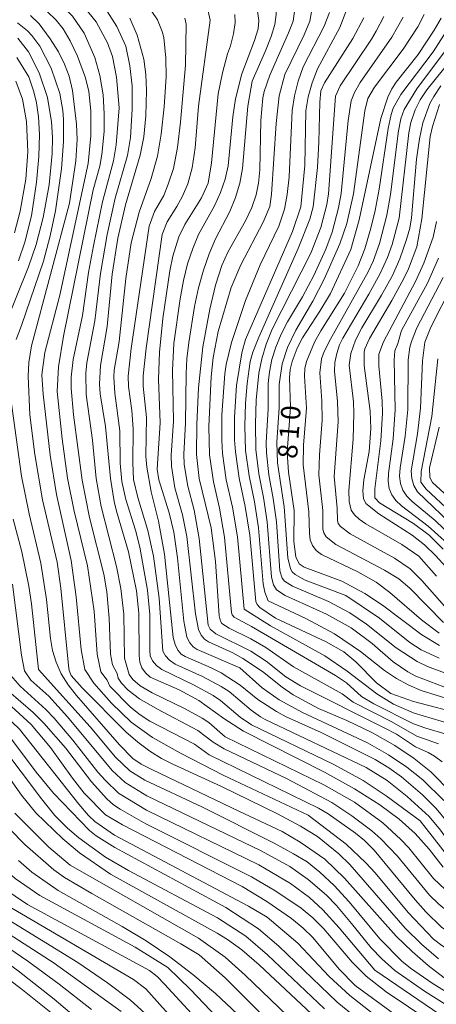
# Model space of a CAD drawing. Units: millimetres. Extents: x -64000 to -62000, y 19500 to 21000.
# Drawn here: x -62230 to -62149, y 20333 to 20524 of the extents above; entities that cross this region are included whole.
import ezdxf

# ---------------------------------------------------------------- set-up
doc = ezdxf.new("R2010")
doc.units = ezdxf.units.MM
for name, color, linetype, lineweight in [('710100_等高線（計曲線）', 7, 'Continuous', 20), ('710107_等高線（計曲線）（注記）', 7, 'Continuous', 20), ('710200_等高線（主曲線）', 7, 'Continuous', 9)]:
    doc.layers.add(name, color=color, linetype=linetype, lineweight=lineweight)
doc.styles.add('Style-WORKING', font='txt')

msp = doc.modelspace()

# ---------------------------------------------------------------- linework, layer by layer
at = {"layer": '710100_等高線（計曲線）', "flags": 128}
for points in [[(-62146.4, 20374.48), (-62150.42, 20378.57), (-62153.64, 20381.16), (-62157.37, 20383.67), (-62161.69, 20386.1), (-62166.69, 20388.48), (-62172.19, 20390.84), (-62177.08, 20393.49), (-62179.23, 20394.94), (-62183.04, 20397.97), (-62186.82, 20400.54), (-62188.74, 20401.6), (-62193.5, 20403.74), (-62194.26, 20404.24), (-62194.89, 20405.04), (-62195.39, 20406.13), (-62196.01, 20409.19), (-62197.67, 20424.19), (-62198.48, 20428.34), (-62200.01, 20433.57), (-62200.64, 20437.79), (-62200.68, 20439.94), (-62200.26, 20446.54), (-62200.44, 20456.36), (-62200.16, 20461.55), (-62198.99, 20470.26), (-62198.34, 20473.77), (-62197.53, 20477.01), (-62196.54, 20479.99), (-62195.39, 20482.69), (-62192.28, 20488.26), (-62191.14, 20490.82), (-62190.27, 20493.4), (-62189.69, 20496), (-62188.78, 20505.51), (-62188.27, 20509.02), (-62187.03, 20513.81), (-62184.56, 20520.29), (-62183.88, 20522.55), (-62183.7, 20524.15), (-62183.98, 20526)], [(-62166.84, 20525.83), (-62168, 20522.83), (-62172.34, 20514.78), (-62173.41, 20512.09), (-62174.17, 20509.38), (-62174.61, 20506.65), (-62174.81, 20496.07), (-62175.57, 20488.07), (-62177.2, 20483.26), (-62186.31, 20462.33), (-62187.04, 20459.75), (-62188.03, 20453.41), (-62188.46, 20447.32), (-62188.44, 20442.92), (-62188.26, 20440.55), (-62187.52, 20435.48), (-62186.36, 20429.98), (-62185.46, 20424.39), (-62184.3, 20411.56), (-62184.06, 20410.99), (-62183.55, 20410.41), (-62180.48, 20408.31)], [(-62227.94, 20525.12), (-62226.27, 20523.52), (-62224.14, 20520.62), (-62222.57, 20518.12), (-62221.37, 20515.73), (-62220.5, 20513.36), (-62219.83, 20510.6), (-62219.04, 20504.09), (-62218.95, 20501.14), (-62219.2, 20497), (-62220.4, 20488.8), (-62227.75, 20461.15), (-62228.26, 20457.87), (-62228.43, 20455.21), (-62228.09, 20447.76), (-62227.12, 20440.04), (-62225.61, 20431.24), (-62222.77, 20419.22), (-62222.06, 20414.17), (-62220.61, 20399.14), (-62220.46, 20398.2), (-62220.07, 20397.19), (-62217.97, 20394.83), (-62209.52, 20386.31), (-62207.15, 20384.27), (-62204.83, 20382.54), (-62202.58, 20381.13), (-62200.38, 20380.03), (-62190.94, 20375.72), (-62180.12, 20370.4), (-62175.62, 20368.03), (-62172.37, 20366.01), (-62168.25, 20362.66), (-62166.07, 20360.58), (-62155.35, 20348.24), (-62152.2, 20345.14), (-62148.93, 20342.32)], [(-62148.03, 20360.07), (-62150.71, 20363.59), (-62153.45, 20366.6), (-62156.51, 20369.38), (-62160.29, 20372.18), (-62165.18, 20375.25), (-62170.99, 20378.51), (-62186.69, 20386.44), (-62190.51, 20388.86), (-62195.32, 20392.39), (-62199.18, 20394.45), (-62204.75, 20396.92), (-62205.69, 20397.72), (-62206.37, 20398.68), (-62206.77, 20399.82), (-62206.9, 20401.12), (-62207, 20409.31), (-62207.44, 20413.65), (-62208.95, 20421.2), (-62211.32, 20429.06), (-62211.76, 20430.93), (-62212.43, 20435.39), (-62213.43, 20445.48), (-62214.45, 20451.79), (-62214.6, 20453.7), (-62214.43, 20457.31), (-62213.08, 20464.89), (-62212.11, 20474.99), (-62211.05, 20481.96), (-62209.55, 20488.44), (-62206.7, 20498.1), (-62206, 20501.62), (-62205.63, 20505.67), (-62205.47, 20510.59), (-62205.61, 20513.69), (-62205.99, 20516.65), (-62207.32, 20521.34), (-62208.73, 20524.61)], [(-62148.69, 20403.05), (-62152.11, 20405.13), (-62159.78, 20410.83), (-62163.18, 20413.1), (-62167.65, 20415.51), (-62174.92, 20418.23), (-62175.9, 20418.88), (-62176.56, 20420.2), (-62176.92, 20423.19), (-62176.89, 20429.23), (-62177.95, 20436.61), (-62178.21, 20440.53), (-62177.57, 20449.24), (-62177.76, 20454.91), (-62177.62, 20456.54), (-62177.27, 20458.08), (-62176.3, 20460.68), (-62175.25, 20462.7), (-62171.87, 20467.81), (-62169.86, 20471.28), (-62165.89, 20479.78), (-62164.28, 20485.52), (-62160.1, 20505.2), (-62158.72, 20509.33), (-62157.93, 20510.92), (-62157.08, 20512.2), (-62152.87, 20517.61), (-62149.73, 20522.3), (-62148.38, 20524.64)], [(-62147.5, 20418.3), (-62149.49, 20420.5), (-62151.65, 20422.53), (-62153.98, 20424.39), (-62160.44, 20428.54), (-62162.99, 20430.55), (-62163.43, 20431.55), (-62163.59, 20433.04), (-62163.35, 20435.16), (-62162.32, 20440.66), (-62161.99, 20445.07), (-62162.15, 20448.46), (-62163.29, 20457.28), (-62163.3, 20459.87), (-62163.16, 20460.51), (-62162.27, 20462.53), (-62157.93, 20469.88), (-62155.6, 20474.17), (-62154.71, 20476.03), (-62153.1, 20480.3), (-62152.15, 20485.73), (-62150.5, 20501.71), (-62150.09, 20503.64), (-62148.71, 20507.9)], [(-62149.06, 20458.61), (-62150.19, 20447.42), (-62152.25, 20436.74), (-62152.34, 20434.71), (-62151.3, 20433.34), (-62146.59, 20428.92)], [(-62213.19, 20325.82), (-62223.37, 20334.46), (-62230.35, 20340.01), (-62239.69, 20346.76), (-62245.07, 20351.17), (-62247.49, 20353.46), (-62253.95, 20360.56), (-62255.95, 20363.57), (-62258.33, 20367.8), (-62268.6, 20387.18), (-62271.06, 20392.12), (-62271.98, 20394.22), (-62273.19, 20397.71), (-62276.92, 20411.75)], [(-62180.48, 20408.31), (-62170.67, 20403.75), (-62167.23, 20401.83), (-62164.91, 20399.9), (-62160.92, 20395.81), (-62158.13, 20393.75), (-62153.74, 20392.17), (-62143.86, 20389.57)], [(-62234.67, 20396.24), (-62227.42, 20390.02), (-62225.38, 20388.01), (-62221.2, 20383.21), (-62216.16, 20376.62), (-62213.2, 20373.34), (-62211.86, 20372.17), (-62210.61, 20371.3), (-62205.64, 20368.44), (-62185.17, 20358.2), (-62180.42, 20355.4), (-62175.54, 20352.13), (-62173.26, 20350.27), (-62171.14, 20348.12), (-62165.64, 20341.66), (-62162.95, 20338.95), (-62159.04, 20335.89), (-62146.07, 20327.17)], [(-62239.45, 20387.88), (-62229.73, 20374.02), (-62226.9, 20370.61), (-62221.68, 20365.54), (-62218.44, 20362.87), (-62212.45, 20358.72), (-62191.81, 20347.29), (-62189.77, 20346.07), (-62187.02, 20344.05), (-62183.67, 20341.17), (-62172.44, 20330.63)], [(-62184.79, 20318.73), (-62202.02, 20337.42), (-62203.43, 20338.86), (-62204.91, 20340.02), (-62228.54, 20352.86), (-62233.3, 20356.05)]]:
    msp.add_lwpolyline(points, dxfattribs=at)
at = {"layer": '710200_等高線（主曲線）', "flags": 128}
for points in [[(-62230.35, 20579.44), (-62230.02, 20574.9), (-62230.05, 20570.2), (-62229.79, 20567.89), (-62228.58, 20562.62), (-62225.38, 20553.24), (-62224.31, 20550.6), (-62223.56, 20549.87), (-62222.57, 20549.48), (-62212.64, 20547.2), (-62207.67, 20545.53), (-62204.81, 20544.39), (-62188.55, 20537.07), (-62184.51, 20534.72), (-62182.93, 20533.42), (-62181.92, 20532.12), (-62180.99, 20529.92), (-62180.38, 20527.26), (-62180.34, 20525.36), (-62180.64, 20523.38), (-62181.31, 20521.1), (-62182.41, 20518.28), (-62185.02, 20512.45)], [(-62232.56, 20539.22), (-62220.06, 20536.92), (-62215.94, 20535.67), (-62214.39, 20534.96), (-62211.76, 20533.53), (-62208.91, 20531.44), (-62206.37, 20528.86), (-62203.35, 20524.33), (-62202.42, 20522.05), (-62202.13, 20520.88), (-62201.77, 20516.86), (-62201.7, 20513.26), (-62202.07, 20507.42)], [(-62234.05, 20531.72), (-62224.44, 20528.57), (-62222.69, 20527.66), (-62221.29, 20526.53), (-62219.82, 20525.01), (-62217.59, 20521.71), (-62215.5, 20517.01), (-62214.5, 20513.49), (-62213.91, 20509.78), (-62213.66, 20506.11), (-62213.67, 20502.69), (-62214.11, 20498.21), (-62214.55, 20495.92), (-62215.79, 20491.35), (-62221.57, 20463), (-62222.53, 20457.08), (-62222.79, 20452.24), (-62221.83, 20443.12), (-62220.77, 20435.47), (-62219.53, 20429.08), (-62216.91, 20418.48), (-62215.63, 20409.71)], [(-62224.74, 20525.9), (-62222.99, 20524.21), (-62221.65, 20522.55), (-62220.28, 20520.25), (-62218.88, 20517.27), (-62217.28, 20513.09), (-62216.67, 20510.41), (-62216.3, 20506.66), (-62216.3, 20501.84), (-62216.78, 20496.47), (-62222.25, 20470.97), (-62225.18, 20459.8), (-62225.79, 20455.51), (-62225.53, 20451.74), (-62224.15, 20439.92), (-62222.93, 20432.33), (-62220.1, 20419.5), (-62219.09, 20412.46), (-62218.16, 20402.24), (-62217.42, 20398.4), (-62215.71, 20395.72), (-62212.27, 20391.86), (-62208.44, 20388.17), (-62204.32, 20385.23), (-62198.93, 20382.15), (-62190.62, 20377.9), (-62174.17, 20370.15)], [(-62217.48, 20526.67), (-62215.26, 20523.89), (-62213.05, 20519.84), (-62212.09, 20517.2), (-62211.28, 20513.19), (-62210.81, 20507.25), (-62211.37, 20500.05), (-62211.91, 20496.97), (-62214.01, 20489.03), (-62215.78, 20480.53), (-62216.7, 20475.34), (-62217.87, 20467), (-62219.67, 20458.47), (-62220.07, 20455.05), (-62220.07, 20452.9), (-62219.65, 20447.73), (-62217.95, 20435.11), (-62216.51, 20427.82), (-62213.76, 20416.86), (-62213.17, 20413.43), (-62212.75, 20408.33), (-62212.46, 20401.33), (-62212.08, 20399.28), (-62211.18, 20397.62), (-62210.97, 20396.7), (-62210.33, 20395.76), (-62209.03, 20394.41), (-62206.83, 20392.72), (-62203.38, 20390.7), (-62195.57, 20386.54), (-62192.58, 20384.27), (-62190.44, 20383.02), (-62178.37, 20377.24)], [(-62213.49, 20526.55), (-62211.24, 20523.02), (-62209.5, 20519.23), (-62208.69, 20515.4), (-62208.28, 20511.49), (-62208.24, 20507.01), (-62208.59, 20501.51), (-62209.18, 20498.02), (-62211.54, 20489.71), (-62213.12, 20482.71), (-62214.4, 20475.16), (-62215.47, 20465.95), (-62217.03, 20457.8), (-62217.25, 20455.79), (-62217.18, 20451.66), (-62215.96, 20442.81), (-62215.22, 20435.41), (-62214.28, 20429.95), (-62211.32, 20418.37), (-62210.43, 20414.1), (-62209.89, 20409.08), (-62209.73, 20400.6), (-62208.87, 20397.4), (-62208.14, 20396.45), (-62206.73, 20395.24), (-62204.4, 20393.88), (-62198.12, 20390.85), (-62194.67, 20388.95), (-62193.38, 20388.09), (-62190.23, 20385.36)], [(-62193.57, 20525.97), (-62193.16, 20524.21), (-62195.42, 20507.6), (-62196.04, 20499.52), (-62196.62, 20495.61), (-62197.5, 20492.54), (-62198.54, 20490.1), (-62199.61, 20488.11), (-62201.49, 20485.16), (-62202.47, 20482.69), (-62205.56, 20460.67), (-62206.12, 20455.3), (-62206.11, 20453.28), (-62205.51, 20447.23), (-62205.6, 20439.74), (-62205.45, 20437.6), (-62204.61, 20432.83), (-62203.14, 20427.16), (-62201.97, 20420.74), (-62200.29, 20404.59), (-62199.93, 20403.23), (-62199.43, 20402.16), (-62198.79, 20401.38), (-62198.01, 20400.88), (-62192.98, 20398.73), (-62191.04, 20397.71), (-62187.36, 20395.32), (-62183.9, 20392.6), (-62180.31, 20390.22), (-62178.44, 20389.2), (-62171.65, 20386.17)], [(-62188.34, 20525.35), (-62188.3, 20523.81), (-62188.6, 20521.57), (-62189.19, 20519.26), (-62189.78, 20517.72), (-62190.77, 20514.05), (-62191.59, 20509.96), (-62192.88, 20496.56), (-62193.52, 20492.66), (-62194.85, 20489.78), (-62198.06, 20484.64), (-62199.24, 20482.22), (-62200.38, 20478.48), (-62200.97, 20475.64), (-62202.3, 20466.39), (-62202.97, 20459.92), (-62203.15, 20454.64), (-62202.86, 20446.18), (-62203.43, 20437.23), (-62203.1, 20435.16), (-62201.11, 20428.73), (-62200.2, 20425.02), (-62199.46, 20420.04), (-62198.27, 20407.73), (-62197.64, 20404.68), (-62197.12, 20403.58), (-62196.46, 20402.78), (-62195.66, 20402.26), (-62187.4, 20398.7)], [(-62176.76, 20526.44), (-62177.1, 20524.03), (-62177.96, 20521.8), (-62181.59, 20513.61), (-62182.66, 20510.43), (-62182.93, 20509.18), (-62183.32, 20504.8), (-62183.55, 20495.24), (-62183.78, 20492.64), (-62184.25, 20490.39), (-62185.09, 20487.96), (-62186.29, 20485.37), (-62189.71, 20479.29), (-62190.91, 20476.71), (-62192.1, 20472.85), (-62193.23, 20468.2), (-62194.59, 20460.92), (-62195.43, 20452.95), (-62195.76, 20445.93), (-62195.77, 20440.07), (-62195.28, 20435.4), (-62192.94, 20425.85), (-62192.09, 20419.31)], [(-62173.32, 20526.94), (-62173.86, 20524.06), (-62174.93, 20521.41), (-62178.71, 20513.7), (-62179.78, 20509.55), (-62180.37, 20504.2), (-62181.24, 20490.49), (-62181.59, 20488.11), (-62182.88, 20485.08), (-62187.23, 20476.82), (-62189.1, 20472.41), (-62191.62, 20463.89), (-62192.54, 20458.85), (-62192.95, 20455.11), (-62193.41, 20445.46), (-62193.25, 20439.99), (-62192.52, 20434.77), (-62191.34, 20429.68), (-62190.36, 20424.03), (-62189.04, 20409.4), (-62188.9, 20408.95), (-62188.49, 20408.54), (-62185.11, 20406.71)], [(-62170.03, 20525.71), (-62171.07, 20523.09), (-62175.1, 20515.17), (-62176.11, 20512.41), (-62176.84, 20509.59), (-62177.29, 20506.7), (-62177.84, 20493.87), (-62178.2, 20490.44), (-62178.72, 20487.62), (-62179.83, 20484.3), (-62183.48, 20476.79), (-62186.32, 20469.88), (-62189, 20461.78), (-62190.05, 20457.47), (-62190.34, 20455.69), (-62190.9, 20447.72), (-62190.92, 20442.81), (-62190.75, 20440.27), (-62190.02, 20435.12), (-62188.85, 20429.82), (-62187.87, 20424.13), (-62186.57, 20410.09)], [(-62151.7, 20525.35), (-62152.89, 20522.93), (-62155.77, 20518.65), (-62161.28, 20511.24), (-62162.6, 20509.03), (-62163.21, 20506.67), (-62165.4, 20490.6), (-62166.69, 20484.85), (-62168.05, 20480.91), (-62171.04, 20474.06), (-62173.25, 20469.75), (-62176.54, 20464.13), (-62178.17, 20460.77), (-62179.17, 20457.65), (-62179.8, 20453.6), (-62179.75, 20449.08), (-62180.22, 20442.42), (-62180.1, 20438.45), (-62178.79, 20429.91), (-62178.09, 20420.01), (-62177.61, 20417.9), (-62177.27, 20417.31), (-62176.69, 20416.8), (-62174.72, 20415.71), (-62166.84, 20412.73)], [(-62230.5, 20523.75), (-62228.53, 20522.15), (-62227.68, 20521.28), (-62226.13, 20519.19), (-62223.94, 20514.95), (-62222.3, 20510.04), (-62221.7, 20506.75), (-62221.56, 20504.98), (-62221.56, 20500.7), (-62221.96, 20495.43), (-62223.1, 20487.28), (-62224.14, 20482.42), (-62225.47, 20477.56), (-62229.69, 20465.03), (-62230.72, 20462.33)], [(-62198.09, 20524.64), (-62197.81, 20523.47), (-62197.96, 20515.49), (-62198.9, 20504.47), (-62199.47, 20499.56), (-62200.28, 20495.46), (-62201.26, 20492.45), (-62202.16, 20490.26), (-62203.92, 20487.16), (-62204.95, 20484.34), (-62208.44, 20460.58), (-62209.03, 20455.24), (-62208.99, 20453.23), (-62208.34, 20448.61), (-62208.07, 20445.03), (-62208.14, 20438.42), (-62207.98, 20435.21), (-62207.14, 20431.69), (-62205.24, 20425.35), (-62204.12, 20420.34), (-62203.03, 20412.19), (-62202.3, 20401.94), (-62201.82, 20401.02), (-62201.03, 20400.17), (-62199.93, 20399.4), (-62194.66, 20397.03), (-62191, 20395.08), (-62189.49, 20394.09), (-62185.2, 20390.53)], [(-62163.36, 20524.68), (-62165.5, 20520.71), (-62170.97, 20512.12), (-62171.71, 20510.52), (-62171.91, 20508.32), (-62172.07, 20500.62), (-62172.34, 20495.69), (-62173.21, 20488.08), (-62173.82, 20485.64), (-62176.07, 20479.99), (-62183.71, 20462.83), (-62184.87, 20459.9), (-62185.38, 20458.07), (-62185.97, 20453.84), (-62186.29, 20449.99), (-62186.44, 20445.57), (-62186.28, 20440.8), (-62185.62, 20435.89), (-62184.59, 20430.86), (-62183.8, 20425.84), (-62182.9, 20414.98), (-62182.56, 20413.4), (-62181.89, 20411.72)], [(-62159.52, 20524.95), (-62160.97, 20522.11), (-62161.87, 20520.58), (-62167.96, 20511.5), (-62168.85, 20509.49), (-62170.22, 20490.56), (-62170.53, 20488.53), (-62171.69, 20484.06), (-62173.67, 20479.09), (-62181.12, 20464.35), (-62182.31, 20461.44), (-62183.16, 20458.63), (-62183.72, 20455.8), (-62184.21, 20450.56), (-62184.39, 20445.97), (-62184.29, 20441.04), (-62183.73, 20436.3), (-62182.82, 20431.71), (-62182.11, 20426.99), (-62181.27, 20416.27), (-62180.91, 20414.77), (-62180.31, 20413.81), (-62178.64, 20412.71), (-62170.63, 20409.11), (-62165.83, 20406.44), (-62161.78, 20403.45), (-62157.7, 20399.88), (-62154.82, 20397.9), (-62153.32, 20397.11), (-62147.85, 20395.01)], [(-62155.78, 20524.84), (-62157.98, 20520.94), (-62164.09, 20512.13), (-62165.17, 20510.19), (-62165.8, 20508.6), (-62166.39, 20504.79), (-62167.8, 20490.64), (-62168.3, 20487.85), (-62169.54, 20483.14), (-62170.72, 20479.87), (-62173.09, 20474.73), (-62175.29, 20470.61), (-62178.18, 20465.78), (-62179.41, 20463.35), (-62180.43, 20460.88), (-62181.19, 20458.44), (-62181.68, 20456.05), (-62181.94, 20453.81), (-62181.94, 20448.92), (-62182.28, 20442.4), (-62182.23, 20440.41), (-62181.78, 20436.14), (-62180.92, 20431.55), (-62180.29, 20427.01), (-62179.62, 20417.54), (-62179.21, 20416.07), (-62178.77, 20415.51), (-62177.22, 20414.51), (-62170.2, 20411.58), (-62166.09, 20409.37), (-62162.89, 20407.14), (-62157.12, 20402.56), (-62153.07, 20399.95), (-62151.05, 20398.94), (-62143.93, 20396.3)], [(-62145.79, 20524.54), (-62149.96, 20518.12), (-62156.19, 20509.83), (-62157.67, 20507.16), (-62158.09, 20505.94), (-62158.69, 20503.22), (-62160.41, 20491.51), (-62161.18, 20487.32), (-62161.99, 20483.94), (-62163.18, 20479.9), (-62164.49, 20476.62), (-62167.14, 20471.33), (-62171.71, 20464.01), (-62172.91, 20461.84), (-62174.46, 20458.07), (-62174.79, 20456.72), (-62174.87, 20455.25), (-62174.5, 20449.03), (-62175.06, 20441.87), (-62175.11, 20438.07), (-62174.06, 20428.92), (-62173.93, 20424.73), (-62173.79, 20423.51), (-62173.35, 20422.43), (-62172.62, 20421.47), (-62171.59, 20420.65), (-62164.54, 20417.34), (-62161, 20415.31), (-62158.34, 20413.28), (-62152.2, 20408.02), (-62148.77, 20405.4)], [(-62230.44, 20520.76), (-62228.36, 20518.13), (-62226.29, 20514.06), (-62224.65, 20509.27), (-62223.9, 20504.56), (-62223.73, 20501.48), (-62223.77, 20498.42), (-62224.36, 20492.32), (-62225.53, 20486.01), (-62226.86, 20480.79), (-62228.33, 20476.43), (-62232.74, 20465.52)], [(-62146.17, 20520.14), (-62153.08, 20510.9), (-62155.59, 20506.9), (-62156.18, 20505.09), (-62156.66, 20502.78), (-62158.24, 20490.45), (-62158.91, 20486.45), (-62160.34, 20480.95), (-62161.57, 20477.53), (-62162.51, 20475.49), (-62169.83, 20462.42), (-62171.08, 20459.99), (-62171.6, 20458.62), (-62171.92, 20455.89), (-62171.49, 20450.43), (-62171.46, 20446.71), (-62171.98, 20440.01), (-62172.09, 20436.09), (-62171.32, 20429.21), (-62171.29, 20425.56), (-62171.15, 20424.85), (-62170.69, 20424.13), (-62168.8, 20422.61), (-62159.34, 20417.63), (-62156.6, 20415.97), (-62154.48, 20414.16), (-62147.97, 20407.52)], [(-62144.42, 20519.09), (-62151.2, 20510.74), (-62152.45, 20508.79), (-62153.4, 20506.89), (-62154.24, 20504.38), (-62154.63, 20502.38), (-62156.55, 20485.88), (-62157.89, 20480.78), (-62158.81, 20478.21), (-62160.2, 20475.16), (-62162.41, 20471.13), (-62167.44, 20462.61), (-62168.08, 20461.3), (-62168.62, 20459.66), (-62169, 20457.86), (-62169.06, 20456.21), (-62168.45, 20450.36), (-62168.38, 20446.41), (-62169.14, 20435.77), (-62168.55, 20429.63), (-62168.51, 20427.28), (-62168.37, 20426.7), (-62167.91, 20426.08), (-62166.04, 20424.66), (-62157.43, 20419.99), (-62154.37, 20417.89), (-62152.12, 20415.65), (-62146.26, 20409.01)], [(-62230.62, 20517.01), (-62228.28, 20513.24)], [(-62230.81, 20512.43), (-62229.51, 20508.94), (-62228.73, 20504.57), (-62228.49, 20498.74), (-62228.87, 20493.42), (-62229.96, 20487.24), (-62231.05, 20483.03)], [(-62228.28, 20513.24), (-62227.32, 20510.34), (-62226.83, 20508.19), (-62226.43, 20505.5), (-62226.22, 20502.09), (-62226.34, 20497.81), (-62226.77, 20492.83), (-62227.77, 20486.3), (-62229.07, 20481.22), (-62230.32, 20477.57)], [(-62185.02, 20512.45), (-62185.83, 20507.58), (-62186.86, 20495.46), (-62187.42, 20492.62), (-62188.24, 20489.86), (-62189.33, 20487.17), (-62192.09, 20481.87), (-62193.34, 20478.94), (-62194.44, 20475.78), (-62195.39, 20472.38), (-62196.18, 20468.75), (-62197.3, 20461.75), (-62197.64, 20458.62), (-62197.82, 20455.74), (-62197.9, 20446.1), (-62198.24, 20440.1), (-62198.17, 20438.1), (-62197.51, 20433.92), (-62196.27, 20429.26), (-62195.27, 20423.77), (-62193.57, 20407), (-62193.12, 20406.17), (-62192.07, 20405.31), (-62185.24, 20401.96), (-62182.27, 20400.01), (-62178.5, 20396.99), (-62175.62, 20395.22), (-62159.29, 20387.04), (-62157.07, 20385.84), (-62153.34, 20383.42), (-62150.88, 20382.29), (-62149.7, 20381.58), (-62148.21, 20380.47)], [(-62148.45, 20511.53), (-62149.84, 20509.47), (-62150.6, 20508.06), (-62151.93, 20504.33), (-62152.62, 20501.24), (-62153.17, 20497.28), (-62154.16, 20485.96), (-62154.49, 20483.92), (-62155.08, 20481.74), (-62156.41, 20477.98), (-62157.85, 20474.78), (-62159.96, 20470.93), (-62163.75, 20464.63), (-62165.02, 20462.19), (-62165.9, 20459.63), (-62166.25, 20457.4), (-62165.41, 20450.24), (-62165.31, 20448.05), (-62165.46, 20443.03), (-62166.3, 20433.07), (-62166.21, 20430.92), (-62165.8, 20429.27), (-62165.18, 20428.39), (-62164.25, 20427.5), (-62163, 20426.59), (-62155.99, 20422.59), (-62152.74, 20420.32), (-62149.29, 20416.49)], [(-62202.07, 20507.42), (-62202.64, 20502.14), (-62203.36, 20497.87), (-62204.57, 20493.53), (-62206.89, 20487.02), (-62208.43, 20481.06), (-62209.48, 20474.17), (-62210.8, 20461.94), (-62211.75, 20456.39), (-62211.83, 20455.09), (-62211.63, 20451.95), (-62210.68, 20444.64), (-62210.56, 20438.35), (-62210.29, 20434.81), (-62209.52, 20431.34), (-62207.6, 20425.37), (-62206.75, 20422.08), (-62205.29, 20413.78), (-62204.86, 20409.07), (-62204.87, 20402.1), (-62204.75, 20401.04), (-62204.31, 20400.07), (-62203.57, 20399.18), (-62202.52, 20398.37), (-62196.37, 20395.44), (-62192.58, 20393.35), (-62191.13, 20392.36), (-62187.36, 20389.13), (-62185.16, 20387.67), (-62169.31, 20380.02), (-62163.53, 20376.86), (-62159.02, 20373.89), (-62152.48, 20369.03)], [(-62149.3, 20485.24), (-62149.94, 20482.16), (-62151.77, 20477.14), (-62153.36, 20473.57), (-62159.58, 20461.9), (-62160.5, 20459.5), (-62160.5, 20457.26), (-62159.84, 20450.4), (-62159.79, 20448.06), (-62160.09, 20442.72), (-62161.25, 20433.4), (-62161.27, 20431.63), (-62160.31, 20430.72), (-62153.77, 20426.69), (-62150.7, 20424.44), (-62147.98, 20421.68)], [(-62262.78, 20478.35), (-62264.27, 20471.33), (-62267.93, 20460.03), (-62268.29, 20458.03), (-62268.23, 20456.11), (-62267.19, 20447.91), (-62266.06, 20433.71), (-62265.01, 20426.74), (-62263.48, 20420.89), (-62259.84, 20409.68), (-62256.99, 20398.93), (-62256.45, 20397.19), (-62254.66, 20393.06), (-62251.93, 20388.06), (-62239.35, 20366.84), (-62237.27, 20364.05), (-62234.8, 20361.29), (-62230.96, 20357.9), (-62226.14, 20354.57), (-62207.66, 20344.54), (-62201.38, 20340.62), (-62196.99, 20336.36), (-62181.47, 20320.08), (-62181.12, 20319.62)], [(-62148.88, 20478.12), (-62151.02, 20473.28), (-62156.05, 20464.08), (-62156.76, 20461.57), (-62157.38, 20460.15), (-62157.49, 20458.31), (-62157.28, 20448.74), (-62157.7, 20443.12), (-62158.61, 20436.37), (-62158.69, 20434.86), (-62158.48, 20433.48), (-62157.97, 20432.23), (-62157.18, 20431.12), (-62156.09, 20430.13), (-62150.88, 20426.17), (-62147.15, 20422.8)], [(-62148.01, 20474.36), (-62153.12, 20464.59), (-62154.16, 20461.99), (-62154.45, 20460.88), (-62154.76, 20458.39), (-62154.84, 20448.75), (-62155.35, 20443.59), (-62156.32, 20437.44), (-62156.45, 20435.88), (-62156.28, 20434.45), (-62155.81, 20433.15), (-62155.06, 20431.99), (-62154.01, 20430.96), (-62149.54, 20427.26), (-62146.12, 20423.97)], [(-62146.32, 20472.74), (-62150.41, 20464.76), (-62151.53, 20461.8), (-62152.02, 20458.24), (-62152.37, 20449.02), (-62153, 20444.09), (-62154.19, 20436.9), (-62154.07, 20435.42), (-62153.66, 20434.07), (-62152.95, 20432.85), (-62145.32, 20425.43)], [(-62272.32, 20461.79), (-62273, 20456.58), (-62272.99, 20453.52), (-62271.16, 20431.42), (-62270.77, 20428.32), (-62270.09, 20424.87), (-62268.68, 20419.32), (-62266.07, 20411.53), (-62263.18, 20400.56), (-62262.24, 20397.62), (-62259.9, 20391.92), (-62255.22, 20383.22), (-62244.21, 20364.35), (-62242.78, 20362.2), (-62240.29, 20359.26), (-62236.85, 20356.06), (-62231.6, 20352.11), (-62207.99, 20338.31), (-62205.6, 20336.5), (-62188.18, 20316.96), (-62187.72, 20315.99), (-62187.46, 20314.85), (-62187.19, 20311)], [(-62285, 20450.95), (-62285.2, 20446.27), (-62283.88, 20430.55), (-62283.29, 20425.43), (-62282.12, 20419.88), (-62279.14, 20410.05), (-62276.02, 20397.26), (-62274.94, 20393.56), (-62273.11, 20389.44), (-62265.62, 20375.11), (-62264.44, 20371.11), (-62262.87, 20367.96), (-62257.95, 20360.29), (-62255.65, 20357.45), (-62253.36, 20355.17), (-62246.08, 20348.84), (-62229.81, 20336.54), (-62224.34, 20332.14), (-62217.52, 20326.34), (-62214.3, 20323.38), (-62211.77, 20320.75), (-62209.63, 20318.12), (-62206.48, 20313.5)], [(-62231.77, 20450.84), (-62229.68, 20435.84), (-62228.22, 20428.55), (-62225.97, 20419), (-62224.87, 20411.95), (-62224.09, 20404.39), (-62223.71, 20402.06), (-62223.01, 20399.79), (-62221.99, 20397.57), (-62220.67, 20395.42), (-62219.02, 20393.33), (-62210.72, 20383.81), (-62208.14, 20381.14), (-62206.51, 20380.06), (-62204.34, 20378.91), (-62187.6, 20370.9)], [(-62148.8, 20445.33), (-62150.65, 20437.44), (-62150.6, 20435.62), (-62150.1, 20434.6), (-62144.06, 20429.15)], [(-62250.88, 20440.05), (-62250.02, 20434.3), (-62249.1, 20429.55), (-62247.72, 20424.49), (-62245.1, 20416.03), (-62243.48, 20409.31), (-62241.66, 20400.35), (-62241.02, 20398.07), (-62239.52, 20394.46), (-62238.65, 20393.11), (-62235.6, 20389.18), (-62232.23, 20385.67), (-62226.85, 20378.51), (-62223.5, 20374.4), (-62216.54, 20367.15), (-62215.21, 20366.15), (-62211.63, 20363.89), (-62190.14, 20352.24), (-62183.8, 20348.09), (-62179.84, 20344.79), (-62168.52, 20333.88), (-62158.57, 20325.85)], [(-62231.34, 20427.54), (-62229.66, 20421.17), (-62228.31, 20414.56), (-62227.79, 20411.08), (-62226.44, 20398.4)], [(-62192.09, 20419.31), (-62191.38, 20408.77), (-62191.18, 20407.72), (-62190.86, 20407.3), (-62189.44, 20406.39), (-62185.27, 20404.31), (-62182.35, 20402.64), (-62176.98, 20398.92), (-62167.59, 20393.64), (-62165.47, 20392.04), (-62157.94, 20388.26), (-62153.12, 20385.46), (-62148.94, 20383.96)], [(-62247.46, 20416.35), (-62244.05, 20401.29), (-62243.4, 20399.03), (-62242.44, 20396.67), (-62241.18, 20394.22), (-62239.6, 20391.68), (-62237.73, 20389.04), (-62225.82, 20373.32), (-62223.22, 20370.08), (-62220.77, 20367.65), (-62218.58, 20365.77), (-62213.42, 20362.01), (-62208.99, 20359.45), (-62191.75, 20350.22), (-62186.23, 20346.68), (-62182.07, 20343.08), (-62170.97, 20332.6)], [(-62231.46, 20414.95), (-62229.68, 20401.19), (-62229.14, 20398.14), (-62227.87, 20396.3), (-62224.43, 20393.19), (-62220.77, 20389.22), (-62212.13, 20378.81), (-62209.62, 20376.46), (-62205.41, 20373.88), (-62183.25, 20363.26), (-62177.73, 20360.19), (-62174.17, 20357.66), (-62170.61, 20354.63), (-62168.65, 20352.63), (-62165.79, 20349.17)], [(-62166.84, 20412.73), (-62160.31, 20408.34), (-62154.47, 20403.63), (-62152.26, 20402.19), (-62148.78, 20400.58)], [(-62181.89, 20411.72), (-62174.63, 20408.27), (-62169.07, 20405.29), (-62164.03, 20401.88), (-62159.4, 20398.22), (-62157.06, 20396.67), (-62154.67, 20395.37), (-62152.25, 20394.32), (-62140.66, 20390.7)], [(-62273.63, 20410.27), (-62270.41, 20397.37), (-62270.01, 20396.05), (-62268.6, 20392.68), (-62266.38, 20388.32), (-62255.36, 20367.9), (-62253.01, 20363.8), (-62251.07, 20360.92), (-62244.65, 20354.04), (-62239.79, 20349.78), (-62237.12, 20347.76), (-62228.45, 20341.83), (-62222.42, 20337.4), (-62216.14, 20332.48)], [(-62215.63, 20409.71), (-62215.02, 20401.34), (-62214.35, 20397.94), (-62213.14, 20396.3), (-62212.59, 20395.16), (-62208.57, 20391.1), (-62206.69, 20389.59), (-62204.81, 20388.35), (-62196.2, 20383.89), (-62193.34, 20381.84), (-62172.17, 20371.53), (-62170.26, 20370.39), (-62165.02, 20366.68), (-62163.22, 20365.24), (-62161.35, 20363.39), (-62153.43, 20353.71), (-62151.35, 20351.4), (-62148.33, 20348.47), (-62146.06, 20346.86), (-62131.78, 20339.27), (-62128.27, 20336.96), (-62124.89, 20334.05), (-62119.86, 20329.09)], [(-62186.57, 20410.09), (-62181.49, 20406.84), (-62170.93, 20401.02), (-62166.61, 20398.08), (-62160.85, 20393.67), (-62157.66, 20391.67), (-62153.63, 20389.92), (-62144.88, 20387.36)], [(-62185.11, 20406.71), (-62168.87, 20397.24), (-62166.71, 20395.78), (-62163.81, 20393.15), (-62161.45, 20391.72), (-62153.77, 20387.87), (-62151.38, 20387), (-62147.45, 20385.85)], [(-62226.44, 20398.4), (-62216.38, 20387.28), (-62211.47, 20381.4), (-62208.74, 20378.72), (-62205.81, 20376.95), (-62194.76, 20371.79), (-62180.78, 20364.7), (-62176.98, 20362.68), (-62174.38, 20361.08), (-62171.9, 20359.11), (-62169.13, 20356.54), (-62166.21, 20353.32), (-62160.26, 20346.16), (-62156.02, 20341.87), (-62154.31, 20340.47), (-62150.14, 20337.57), (-62138.99, 20330.69)], [(-62187.4, 20398.7), (-62183.06, 20394.86), (-62179.81, 20392.5), (-62175.27, 20390.03), (-62162.66, 20384.14), (-62158.6, 20381.85), (-62155.06, 20379.47), (-62151.94, 20376.98), (-62147.89, 20372.99)], [(-62239.01, 20396.41), (-62234.38, 20390.8), (-62230.09, 20386.8), (-62218.58, 20372.3), (-62216.7, 20370.09), (-62215.53, 20368.95), (-62211.71, 20366.29), (-62185.73, 20352.54), (-62182.11, 20350.41), (-62176.18, 20345.36), (-62170.08, 20338.89), (-62166.09, 20335.17), (-62154.9, 20326.44)], [(-62231.77, 20397.21), (-62229.97, 20395.15), (-62225.01, 20390.6), (-62223.4, 20388.92), (-62219.76, 20384.7), (-62214.89, 20378.5), (-62213.45, 20376.85), (-62210.94, 20374.44), (-62205.51, 20371.15), (-62183.75, 20360.53), (-62177.56, 20356.89), (-62173.88, 20354.16), (-62171.34, 20351.79), (-62168.15, 20348.31), (-62161.27, 20340.09)], [(-62234.04, 20393.32), (-62227.83, 20387.7), (-62224.06, 20383.26)], [(-62185.2, 20390.53), (-62183.42, 20389.2), (-62182.47, 20388.67), (-62162.94, 20379.42), (-62158.84, 20376.85), (-62154.97, 20373.79), (-62150.74, 20369.86), (-62148.5, 20367.23), (-62145.34, 20362.81), (-62144.2, 20361.62), (-62142.87, 20360.68), (-62140.85, 20359.55), (-62137.12, 20357.79), (-62130.93, 20355.69), (-62124.98, 20353.19), (-62123.12, 20352.24), (-62120.1, 20350.28), (-62116.99, 20347.32), (-62114.76, 20344.81), (-62113.05, 20342.31), (-62110.61, 20338.03), (-62108.35, 20335.06), (-62105.32, 20331.6)], [(-62171.65, 20386.17), (-62161.16, 20380.93), (-62158.51, 20379.33), (-62156.1, 20377.58), (-62152, 20374.09), (-62149.34, 20371.45), (-62147.2, 20368.88), (-62144.25, 20364.62), (-62143.23, 20363.46), (-62142.07, 20362.59), (-62139.31, 20361.06), (-62136.5, 20359.88), (-62125.79, 20356.4), (-62122.54, 20355.14), (-62120.27, 20353.9), (-62119.1, 20353), (-62116.46, 20350.53), (-62112.36, 20345.74), (-62110.5, 20342.85), (-62109.26, 20340.26), (-62107.82, 20337.77), (-62106.05, 20335.35), (-62104.93, 20334.12), (-62101.86, 20331.42)], [(-62190.23, 20385.36), (-62171.11, 20376), (-62165.19, 20372.67), (-62159.71, 20368.64), (-62156.21, 20365.46), (-62154.68, 20363.81), (-62149.88, 20357.87), (-62146.53, 20354.68), (-62143.14, 20352.75), (-62130.85, 20346.56), (-62128.71, 20345.34), (-62125.38, 20343.06), (-62119.61, 20337.28), (-62109.28, 20325.83)], [(-62224.06, 20383.26), (-62219.8, 20377.3), (-62217.55, 20374.44), (-62213.4, 20370.2), (-62210.15, 20368.29), (-62186.98, 20356.33), (-62182.14, 20353.39), (-62177.39, 20350.14), (-62175.13, 20348.26), (-62173.28, 20346.42), (-62168.18, 20340.27), (-62165.08, 20337.16), (-62149.96, 20326.06)], [(-62178.37, 20377.24), (-62169.56, 20372.58), (-62165.67, 20370.04), (-62161.85, 20367.13), (-62160.08, 20365.56), (-62156.84, 20362.19), (-62150.64, 20354.65), (-62148.86, 20352.9), (-62146.23, 20350.79), (-62142.83, 20348.75), (-62132.88, 20343.7), (-62128.16, 20340.84), (-62126.24, 20339.42), (-62124.62, 20338.03), (-62121.37, 20334.8), (-62110.97, 20323.54)], [(-62187.6, 20370.9), (-62179.21, 20366.99), (-62175.68, 20364.94), (-62170.91, 20361.64), (-62167.15, 20357.92), (-62157.12, 20346.71), (-62154.04, 20343.7), (-62150.93, 20341.02), (-62147.81, 20338.65), (-62137.11, 20331.8)], [(-62231.03, 20370.54), (-62224.43, 20363.98), (-62220.3, 20360.49), (-62195.41, 20346.32), (-62190.22, 20342.63), (-62186.36, 20339.15), (-62176.58, 20329.73)], [(-62174.17, 20370.15), (-62166.82, 20364.51), (-62162.98, 20360.92), (-62161.2, 20358.99), (-62154.81, 20351.26), (-62149.87, 20346.12), (-62148.25, 20344.86), (-62144.08, 20342.18), (-62135.25, 20337.4), (-62131.45, 20335.14), (-62128.86, 20333.3)], [(-62152.48, 20369.03), (-62147.38, 20362.53), (-62144.15, 20359.51), (-62142.41, 20358.27), (-62136.56, 20355.26), (-62125, 20350.06), (-62123.22, 20349.04), (-62120.6, 20347.03), (-62117.26, 20343.21), (-62110.71, 20334.46), (-62107.17, 20330.36)], [(-62232.02, 20367.5), (-62229.09, 20364.44), (-62223.43, 20359.56), (-62221.38, 20358.09), (-62216.09, 20354.94), (-62198.85, 20345.24), (-62195.31, 20343.05), (-62190.27, 20338.6), (-62177.64, 20326)], [(-62230.28, 20361.35), (-62227.68, 20359.1), (-62222.62, 20355.58)], [(-62222.62, 20355.58), (-62210.17, 20348.59), (-62205.52, 20345.79), (-62200.96, 20342.69), (-62196.49, 20339.29), (-62192.12, 20335.58), (-62187.85, 20331.56)], [(-62238.17, 20350.99), (-62223.39, 20341.45), (-62210.38, 20332.08)], [(-62232.86, 20350.25), (-62218.8, 20341.59)], [(-62165.79, 20349.17), (-62161.97, 20344.44), (-62159.87, 20342.28), (-62157.36, 20340.03), (-62151.65, 20336.02), (-62141.87, 20329.93)], [(-62218.8, 20341.59), (-62213.06, 20337.68), (-62208.59, 20334.31), (-62204.36, 20330.46)], [(-62161.27, 20340.09), (-62143.17, 20327.76)]]:
    msp.add_lwpolyline(points, dxfattribs=at)

# ---------------------------------------------------------------- texts
at = {"layer": '710107_等高線（計曲線）（注記）', "style": 'Style-WORKING'}
for s, p in [('0', (-62175.78, 20446.61)), ('1', (-62176.06, 20442.87)), ('8', (-62176.33, 20439.13))]:
    msp.add_text(s, height=3.75, rotation=85.7939, dxfattribs=at).set_placement(p)

doc.saveas('drawing.dxf')
